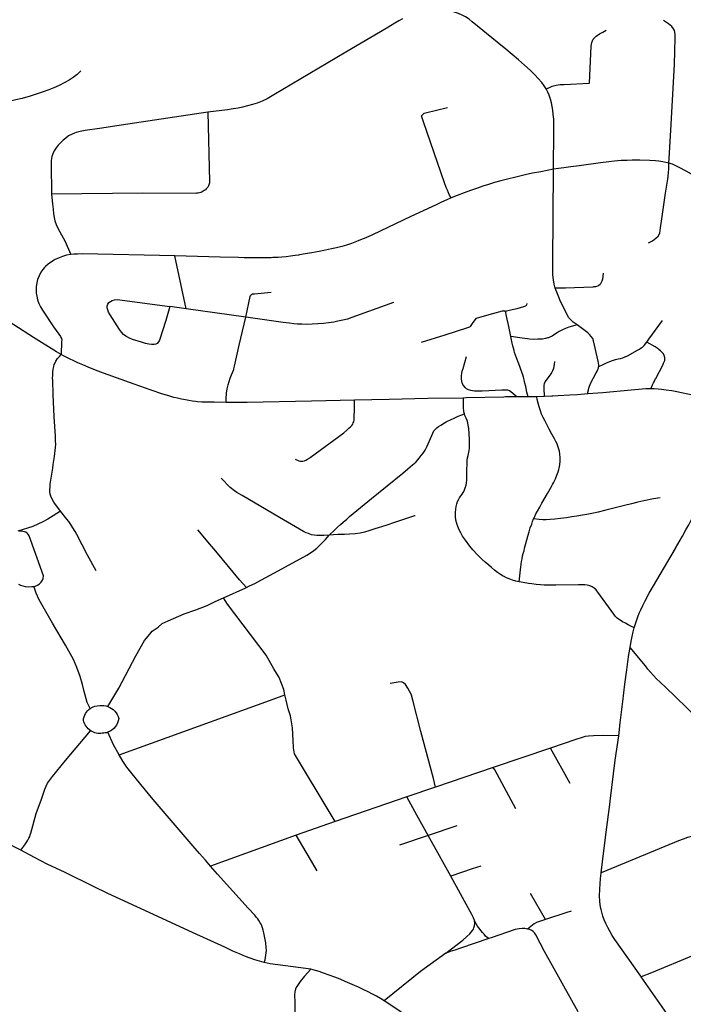
# Model space of a CAD drawing. Extents: x -9.485 to -9.308, y 38.677 to 38.767.
# Drawn here: x -9.452 to -9.446, y 38.709 to 38.718 of the extents above; entities that cross this region are included whole.
import ezdxf

# ---------------------------------------------------------------- set-up
doc = ezdxf.new("R2010")
doc.units = 0

msp = doc.modelspace()

# ---------------------------------------------------------------- linework, layer by layer
at = {"layer": 'eixo_via'}
for points in [[(-9.447075, 38.717622), (-9.447093, 38.717651), (-9.447115, 38.717681), (-9.447146, 38.717715), (-9.447177, 38.717748), (-9.447217, 38.717789), (-9.44727, 38.717836), (-9.447323, 38.717882), (-9.447435, 38.717977), (-9.447515, 38.718042), (-9.447515, 38.718042), (-9.447736, 38.718223), (-9.447765, 38.718245), (-9.447797, 38.718267), (-9.447827, 38.718283), (-9.447858, 38.718297), (-9.447886, 38.718307), (-9.447922, 38.718316), (-9.447957, 38.718322)], [(-9.448361, 38.718249), (-9.448392, 38.71823), (-9.448428, 38.71821), (-9.448506, 38.718164), (-9.448867, 38.71795), (-9.449512, 38.717569), (-9.449571, 38.717535), (-9.449616, 38.717514), (-9.449661, 38.717495), (-9.449702, 38.717482), (-9.449745, 38.71747), (-9.449791, 38.717458), (-9.449831, 38.717451), (-9.449873, 38.717444), (-9.449925, 38.717436), (-9.4501, 38.717413)], [(-9.445978, 38.71696), (-9.445975, 38.717001), (-9.445959, 38.717304), (-9.445944, 38.717576), (-9.445929, 38.717842), (-9.445921, 38.71808), (-9.445921, 38.71808), (-9.445922, 38.718113), (-9.445929, 38.718144), (-9.445936, 38.718161), (-9.445953, 38.718181), (-9.445966, 38.718193), (-9.445982, 38.718206), (-9.446025, 38.718233)], [(-9.447075, 38.717622), (-9.447053, 38.717633), (-9.447022, 38.717646), (-9.446986, 38.717656), (-9.446951, 38.717661), (-9.446914, 38.717663), (-9.44669, 38.717673), (-9.44669, 38.717673), (-9.446687, 38.717673), (-9.446673, 38.718005), (-9.446673, 38.718005), (-9.446673, 38.718005), (-9.446668, 38.718038), (-9.446655, 38.718067), (-9.446628, 38.718093), (-9.446597, 38.718114), (-9.446569, 38.718131), (-9.446539, 38.718147)], [(-9.451236, 38.717785), (-9.451271, 38.717751), (-9.451305, 38.717725), (-9.451341, 38.717701), (-9.451387, 38.717676), (-9.45143, 38.717654), (-9.451479, 38.717631), (-9.451524, 38.717613), (-9.451574, 38.717595), (-9.451635, 38.717574), (-9.451689, 38.717558), (-9.451761, 38.717538), (-9.451817, 38.717525), (-9.451892, 38.717506), (-9.451945, 38.717495), (-9.451945, 38.717495), (-9.451979, 38.717488), (-9.4521, 38.717465), (-9.452219, 38.717442), (-9.452365, 38.717417), (-9.452484, 38.717395)], [(-9.44701, 38.716904), (-9.447008, 38.717249), (-9.447008, 38.717299), (-9.447008, 38.717351), (-9.447012, 38.717395), (-9.447016, 38.717433), (-9.447021, 38.717465), (-9.447028, 38.717498), (-9.447036, 38.717531), (-9.447048, 38.717567), (-9.44706, 38.717594), (-9.447075, 38.717622)], [(-9.4501, 38.717413), (-9.450817, 38.717306), (-9.45107, 38.717269), (-9.451197, 38.71725), (-9.451244, 38.717242), (-9.451279, 38.717233), (-9.451293, 38.717227), (-9.451293, 38.717227), (-9.451315, 38.717219), (-9.451346, 38.717202), (-9.451371, 38.717183), (-9.451396, 38.717163), (-9.451399, 38.71716), (-9.451399, 38.71716), (-9.451419, 38.717141), (-9.451438, 38.717119), (-9.451457, 38.717095), (-9.451475, 38.717069), (-9.451487, 38.717043), (-9.451495, 38.717017), (-9.451501, 38.716982), (-9.451502, 38.716948), (-9.451498, 38.71668)], [(-9.4501, 38.717413), (-9.450087, 38.716793), (-9.450087, 38.716783), (-9.450089, 38.716773), (-9.450092, 38.716764), (-9.450096, 38.716754), (-9.450102, 38.716745), (-9.450108, 38.716737), (-9.450115, 38.716728), (-9.450123, 38.716721), (-9.450133, 38.716714), (-9.450143, 38.716708), (-9.450153, 38.716702), (-9.450164, 38.716697), (-9.450176, 38.716694), (-9.450188, 38.716691), (-9.450201, 38.716689), (-9.450214, 38.716687), (-9.450681, 38.716691), (-9.451498, 38.71668)], [(-9.447959, 38.717454), (-9.448155, 38.717406), (-9.44817, 38.717401), (-9.448181, 38.717392), (-9.44819, 38.717381)], [(-9.447926, 38.716648), (-9.447939, 38.716673), (-9.44795, 38.716694), (-9.447959, 38.716717), (-9.447969, 38.71674), (-9.447984, 38.716782), (-9.448173, 38.717329), (-9.44819, 38.717381)], [(-9.445977, 38.716959), (-9.446004, 38.716965), (-9.446033, 38.716971), (-9.446067, 38.716976), (-9.446099, 38.716979), (-9.446148, 38.716982), (-9.446238, 38.716985), (-9.446305, 38.716985), (-9.446352, 38.716983), (-9.446406, 38.716981), (-9.446463, 38.716977), (-9.446514, 38.716971), (-9.446589, 38.716961), (-9.446781, 38.716935), (-9.446855, 38.716925), (-9.446917, 38.716917), (-9.446965, 38.71691), (-9.44701, 38.716904)], [(-9.446159, 38.716247), (-9.446125, 38.716262), (-9.446094, 38.716286), (-9.446074, 38.716304), (-9.446059, 38.716331), (-9.446052, 38.716379), (-9.446052, 38.716379), (-9.446041, 38.716461), (-9.446007, 38.716689), (-9.445987, 38.716815), (-9.445981, 38.716871), (-9.445979, 38.716907), (-9.445977, 38.716959), (-9.445977, 38.716959), (-9.445978, 38.716959), (-9.445978, 38.71696)], [(-9.445431, 38.716678), (-9.445511, 38.716716), (-9.445638, 38.716782), (-9.445729, 38.716833), (-9.445824, 38.716886), (-9.445886, 38.716919), (-9.445917, 38.716935), (-9.445947, 38.716949), (-9.445977, 38.716959)], [(-9.44701, 38.716904), (-9.447067, 38.716894), (-9.447124, 38.716882), (-9.447197, 38.716868), (-9.447264, 38.716853), (-9.447347, 38.716834), (-9.447421, 38.716816), (-9.44748, 38.716801), (-9.447536, 38.716785), (-9.447592, 38.716768), (-9.447641, 38.716753), (-9.44769, 38.716736), (-9.447752, 38.716715), (-9.44781, 38.716694), (-9.447872, 38.716669), (-9.447926, 38.716648)], [(-9.446995, 38.715839), (-9.447005, 38.715877), (-9.44701, 38.715916), (-9.447015, 38.715958), (-9.447016, 38.716014), (-9.447016, 38.716066), (-9.447016, 38.716066), (-9.44701, 38.716904)], [(-9.451498, 38.71668), (-9.45149, 38.716593), (-9.451485, 38.716547), (-9.45148, 38.716506), (-9.451476, 38.716472), (-9.451469, 38.716443), (-9.451457, 38.716411), (-9.451439, 38.716371), (-9.451381, 38.716262), (-9.451326, 38.716141)], [(-9.447926, 38.716648), (-9.447965, 38.716631), (-9.448012, 38.716609), (-9.44806, 38.716586), (-9.448285, 38.716482), (-9.448629, 38.716317), (-9.448689, 38.71629), (-9.448735, 38.716271), (-9.448772, 38.716257), (-9.448815, 38.716241), (-9.448861, 38.716226), (-9.448903, 38.716214), (-9.44895, 38.716201), (-9.448995, 38.716191), (-9.449048, 38.716179), (-9.449104, 38.716169), (-9.44917, 38.716156), (-9.44923, 38.716146), (-9.449281, 38.716137), (-9.449291, 38.716136), (-9.449291, 38.716136), (-9.449321, 38.716131), (-9.449363, 38.716125), (-9.449401, 38.716121), (-9.449438, 38.716118), (-9.449471, 38.716115), (-9.449521, 38.716113), (-9.449535, 38.716112), (-9.449535, 38.716112), (-9.449585, 38.71611), (-9.449663, 38.71611), (-9.449723, 38.716111), (-9.449776, 38.716112), (-9.449826, 38.716113), (-9.449826, 38.716113), (-9.44999, 38.716118), (-9.450395, 38.716129), (-9.450396, 38.716129)], [(-9.450396, 38.716129), (-9.451221, 38.716146), (-9.451268, 38.716145), (-9.451299, 38.716144), (-9.451326, 38.716141)], [(-9.451326, 38.716141), (-9.451366, 38.716134), (-9.451401, 38.716123), (-9.451431, 38.716112), (-9.451465, 38.716097), (-9.451476, 38.71609), (-9.451476, 38.71609), (-9.4515, 38.716077), (-9.451529, 38.716056), (-9.451553, 38.716034), (-9.451565, 38.716021), (-9.451565, 38.716021), (-9.451577, 38.716008), (-9.451594, 38.715982), (-9.45161, 38.715951), (-9.451623, 38.715918), (-9.451631, 38.715888), (-9.451635, 38.715856), (-9.451636, 38.715838), (-9.451636, 38.715838), (-9.451637, 38.715826), (-9.451635, 38.715796), (-9.451631, 38.715767), (-9.451624, 38.715737), (-9.451613, 38.715704), (-9.451598, 38.715673), (-9.45158, 38.715643), (-9.451482, 38.715495), (-9.451434, 38.715429), (-9.451419, 38.715407), (-9.451419, 38.715407), (-9.451415, 38.715399), (-9.451411, 38.715389), (-9.451408, 38.715375), (-9.451409, 38.715364), (-9.451413, 38.715247)], [(-9.450294, 38.715656), (-9.450396, 38.716129)], [(-9.446565, 38.715975), (-9.446573, 38.715921), (-9.446578, 38.715903), (-9.446586, 38.715884), (-9.446593, 38.715872), (-9.446603, 38.715864), (-9.446614, 38.715858), (-9.446635, 38.715853), (-9.446653, 38.715851), (-9.446653, 38.715851), (-9.446658, 38.71585), (-9.446902, 38.715841), (-9.446995, 38.715839)], [(-9.451413, 38.715247), (-9.451454, 38.715271), (-9.451661, 38.715399), (-9.451835, 38.715511), (-9.451979, 38.715602), (-9.452043, 38.715642), (-9.452232, 38.715762), (-9.452304, 38.715808), (-9.4524, 38.715868), (-9.452518, 38.715946), (-9.452519, 38.715946), (-9.452542, 38.715961)], [(-9.449762, 38.715581), (-9.449762, 38.715582), (-9.449721, 38.715765), (-9.449719, 38.715774), (-9.449712, 38.715782), (-9.449711, 38.715782), (-9.449711, 38.715782), (-9.449701, 38.715788), (-9.449685, 38.71579), (-9.449534, 38.715803)], [(-9.446799, 38.715512), (-9.446833, 38.715536), (-9.446856, 38.715556), (-9.446873, 38.715576), (-9.446888, 38.715601), (-9.446888, 38.715601), (-9.446953, 38.715736), (-9.446956, 38.715745), (-9.446956, 38.715745), (-9.446975, 38.715788), (-9.446995, 38.715839)], [(-9.44844, 38.715713), (-9.44874, 38.715604), (-9.448812, 38.715578), (-9.448853, 38.715564), (-9.448895, 38.715554), (-9.448939, 38.715544), (-9.448975, 38.715537), (-9.449022, 38.71553), (-9.449068, 38.715524), (-9.449118, 38.71552), (-9.449167, 38.715517), (-9.449221, 38.715516), (-9.449259, 38.715517), (-9.449299, 38.715518), (-9.449333, 38.715521), (-9.449371, 38.715526), (-9.449428, 38.715534), (-9.449428, 38.715534), (-9.449762, 38.715581)], [(-9.450294, 38.715656), (-9.45044, 38.715676)], [(-9.449762, 38.715581), (-9.450294, 38.715656)], [(-9.447443, 38.715634), (-9.447447, 38.715635), (-9.447451, 38.715635), (-9.447456, 38.715636), (-9.447462, 38.715635), (-9.44747, 38.715633), (-9.447556, 38.71561), (-9.447691, 38.715573), (-9.447703, 38.715568), (-9.447711, 38.71556), (-9.44773, 38.715534), (-9.44773, 38.715534), (-9.447756, 38.715497), (-9.447762, 38.715492), (-9.447771, 38.715488), (-9.44778, 38.715484), (-9.447983, 38.71542), (-9.448193, 38.715354)], [(-9.447443, 38.715634), (-9.44738, 38.71565), (-9.447334, 38.715659), (-9.447276, 38.715675), (-9.447257, 38.715682), (-9.447251, 38.715687), (-9.447247, 38.715692), (-9.447244, 38.715704)], [(-9.44739, 38.715408), (-9.447408, 38.715496), (-9.447429, 38.715591), (-9.447435, 38.715619), (-9.447436, 38.715624), (-9.447439, 38.715628), (-9.447441, 38.715632), (-9.447443, 38.715634)], [(-9.449938, 38.714817), (-9.449937, 38.714851), (-9.449935, 38.7149), (-9.449928, 38.714939), (-9.44992, 38.714974), (-9.449911, 38.715006), (-9.449901, 38.715035), (-9.449889, 38.715065), (-9.449877, 38.715092), (-9.44987, 38.715113), (-9.44987, 38.715113), (-9.449869, 38.715117), (-9.449863, 38.715141), (-9.44982, 38.715329), (-9.44982, 38.715329), (-9.449762, 38.715581)], [(-9.446176, 38.715356), (-9.446156, 38.715383), (-9.446034, 38.715552)], [(-9.446799, 38.715512), (-9.446872, 38.71549), (-9.446903, 38.715479), (-9.44693, 38.715467), (-9.446958, 38.715453), (-9.446978, 38.71544), (-9.446978, 38.71544), (-9.447, 38.715426), (-9.447023, 38.715412), (-9.447042, 38.715403), (-9.447055, 38.715397), (-9.447055, 38.715397), (-9.447062, 38.715395), (-9.447081, 38.715389), (-9.447109, 38.715385), (-9.447149, 38.715383), (-9.44719, 38.715382), (-9.447223, 38.715385), (-9.447223, 38.715385), (-9.447241, 38.715387), (-9.44729, 38.715393), (-9.44739, 38.715408)], [(-9.446605, 38.715139), (-9.446605, 38.715152), (-9.446607, 38.715168), (-9.446611, 38.715188), (-9.446652, 38.71537), (-9.446658, 38.715389), (-9.446672, 38.715409), (-9.446689, 38.715427), (-9.446704, 38.715441), (-9.446715, 38.71545), (-9.446715, 38.71545), (-9.446799, 38.715512)], [(-9.447237, 38.714868), (-9.447247, 38.714911), (-9.447258, 38.71496), (-9.447265, 38.71499), (-9.447273, 38.715021), (-9.447278, 38.715044), (-9.447284, 38.715065), (-9.447289, 38.71508), (-9.447289, 38.71508), (-9.447293, 38.71509), (-9.447321, 38.715164), (-9.447342, 38.715217), (-9.44735, 38.715241), (-9.447358, 38.715265), (-9.447363, 38.715283), (-9.447368, 38.715302), (-9.447372, 38.715323), (-9.447378, 38.715349), (-9.44739, 38.715408)], [(-9.446605, 38.715139), (-9.446565, 38.715158), (-9.446535, 38.715172), (-9.446506, 38.715184), (-9.446483, 38.715193), (-9.446456, 38.715201), (-9.446431, 38.715207), (-9.446411, 38.715212), (-9.446391, 38.715218), (-9.446371, 38.715225), (-9.44637, 38.715225), (-9.44637, 38.715225), (-9.446347, 38.715236), (-9.446259, 38.715284), (-9.44624, 38.715295), (-9.446225, 38.715305), (-9.446213, 38.715313), (-9.4462, 38.715326), (-9.446188, 38.715341), (-9.446176, 38.715356), (-9.446176, 38.715356)], [(-9.446138, 38.714941), (-9.446124, 38.714975), (-9.446116, 38.714993), (-9.446108, 38.715009), (-9.446097, 38.715031), (-9.446096, 38.715032), (-9.446033, 38.715151), (-9.446025, 38.715168), (-9.446019, 38.715182), (-9.446015, 38.715194), (-9.446013, 38.715205), (-9.446014, 38.71522), (-9.44602, 38.715238), (-9.446027, 38.715252), (-9.446038, 38.715265), (-9.446054, 38.71528), (-9.446065, 38.715289), (-9.446065, 38.715289), (-9.446068, 38.715292), (-9.446084, 38.715304), (-9.446101, 38.715314), (-9.446176, 38.715356)], [(-9.451418, 38.713846), (-9.451477, 38.713925), (-9.451495, 38.713958), (-9.451505, 38.713979), (-9.45151, 38.713997), (-9.451514, 38.714019), (-9.451514, 38.714037), (-9.451512, 38.714062), (-9.451511, 38.714086), (-9.451488, 38.714229), (-9.451483, 38.714262), (-9.451483, 38.714262), (-9.451472, 38.714335), (-9.451465, 38.714387), (-9.451462, 38.714415), (-9.45146, 38.714444), (-9.451462, 38.71447), (-9.451464, 38.714515), (-9.451476, 38.71469), (-9.451484, 38.714888), (-9.451488, 38.715014), (-9.451488, 38.715014), (-9.451489, 38.715034), (-9.451488, 38.715058), (-9.451486, 38.715088), (-9.451483, 38.715116), (-9.451479, 38.715139), (-9.451474, 38.715156), (-9.451467, 38.715172), (-9.45146, 38.715187), (-9.451444, 38.71521), (-9.451428, 38.715228), (-9.451413, 38.715247)], [(-9.449938, 38.714817), (-9.450044, 38.714819), (-9.450096, 38.71482), (-9.450132, 38.714821), (-9.450156, 38.714821), (-9.450193, 38.714824), (-9.45021, 38.714826), (-9.450239, 38.714829), (-9.450271, 38.714835), (-9.450301, 38.71484), (-9.450336, 38.714847), (-9.450373, 38.714855), (-9.450404, 38.714863), (-9.45044, 38.714874), (-9.450471, 38.714882), (-9.450504, 38.714892), (-9.450609, 38.714928), (-9.450761, 38.714981), (-9.451034, 38.715081), (-9.451106, 38.715108), (-9.45117, 38.715134), (-9.451219, 38.715154), (-9.451263, 38.715173), (-9.451298, 38.715189), (-9.451337, 38.715208), (-9.45138, 38.71523), (-9.451413, 38.715247)], [(-9.447337, 38.714867), (-9.447391, 38.714913), (-9.447402, 38.714921), (-9.447417, 38.714927), (-9.447434, 38.714928), (-9.447472, 38.714928), (-9.447649, 38.714918), (-9.447693, 38.714918), (-9.447716, 38.714919), (-9.447734, 38.714921), (-9.44775, 38.714925), (-9.447771, 38.714932), (-9.447787, 38.714941), (-9.4478, 38.714952), (-9.447813, 38.714966), (-9.447821, 38.714979), (-9.447827, 38.714993), (-9.447831, 38.715008), (-9.447833, 38.715026), (-9.447833, 38.715042), (-9.447832, 38.715059), (-9.44783, 38.715077), (-9.447826, 38.715099), (-9.447819, 38.715121), (-9.447819, 38.715122), (-9.447819, 38.715122), (-9.447788, 38.71523)], [(-9.44709, 38.714871), (-9.447094, 38.714947), (-9.447094, 38.714968), (-9.447091, 38.714986), (-9.447084, 38.715003), (-9.447047, 38.715053), (-9.447025, 38.715084), (-9.447025, 38.715085), (-9.447025, 38.715085), (-9.447015, 38.715105), (-9.447008, 38.715123), (-9.447001, 38.715156), (-9.446999, 38.715184)], [(-9.446703, 38.714894), (-9.446702, 38.71491), (-9.446697, 38.71493), (-9.446693, 38.714947), (-9.446688, 38.714963), (-9.446682, 38.714978), (-9.446676, 38.714993), (-9.446628, 38.715083), (-9.44662, 38.715098), (-9.446613, 38.715112), (-9.446608, 38.715123), (-9.446606, 38.715135), (-9.446605, 38.715139)], [(-9.446138, 38.714941), (-9.446159, 38.71494), (-9.446183, 38.714939), (-9.446314, 38.714928), (-9.446314, 38.714928), (-9.44657, 38.714905), (-9.446703, 38.714894)], [(-9.445651, 38.714859), (-9.445681, 38.714866), (-9.445705, 38.714872), (-9.445735, 38.714878), (-9.445766, 38.714884), (-9.445906, 38.714912), (-9.445953, 38.714921), (-9.446001, 38.714928), (-9.446043, 38.714935), (-9.446074, 38.714938), (-9.446109, 38.71494), (-9.446138, 38.714941)], [(-9.448788, 38.714839), (-9.449174, 38.714829), (-9.44975, 38.714818), (-9.449938, 38.714817)], [(-9.44932, 38.714309), (-9.449287, 38.714296), (-9.449271, 38.714292), (-9.449251, 38.714293), (-9.449238, 38.714296), (-9.449226, 38.714301), (-9.449209, 38.714309), (-9.449189, 38.714323), (-9.449189, 38.714323), (-9.449187, 38.714325), (-9.448886, 38.714547), (-9.448859, 38.714569), (-9.448839, 38.714588), (-9.448825, 38.714601), (-9.448813, 38.714613), (-9.448805, 38.714624), (-9.4488, 38.714634), (-9.448796, 38.714645), (-9.448793, 38.714662), (-9.448791, 38.714685), (-9.44879, 38.714756), (-9.448788, 38.714839)], [(-9.447816, 38.714857), (-9.447817, 38.714857), (-9.447817, 38.714857), (-9.448134, 38.714852), (-9.448479, 38.714845), (-9.448788, 38.714839)], [(-9.447438, 38.714867), (-9.447455, 38.714866), (-9.447791, 38.714858), (-9.447816, 38.714857)], [(-9.447807, 38.714717), (-9.447811, 38.714734), (-9.447813, 38.714749), (-9.447814, 38.714761), (-9.447816, 38.714857)], [(-9.447337, 38.714867), (-9.447438, 38.714867)], [(-9.447237, 38.714868), (-9.447337, 38.714867)], [(-9.44716, 38.714869), (-9.447216, 38.714868), (-9.447236, 38.714868), (-9.447236, 38.714868), (-9.447237, 38.714868)], [(-9.447188, 38.713776), (-9.447188, 38.713776), (-9.447178, 38.713797), (-9.447167, 38.71382), (-9.447154, 38.713844), (-9.447133, 38.71388), (-9.447113, 38.713916), (-9.447064, 38.714003), (-9.447041, 38.714044), (-9.447029, 38.714066), (-9.447019, 38.714084), (-9.447019, 38.714084), (-9.447011, 38.714099), (-9.446993, 38.714135), (-9.446979, 38.714167), (-9.446968, 38.714198), (-9.446962, 38.714218), (-9.446962, 38.714218), (-9.446959, 38.71423), (-9.446953, 38.714261), (-9.44695, 38.714292), (-9.44695, 38.714324), (-9.446952, 38.714356), (-9.446957, 38.714382), (-9.446964, 38.714408), (-9.44697, 38.714427), (-9.446978, 38.714448), (-9.446988, 38.714469), (-9.447001, 38.714493), (-9.447024, 38.714535), (-9.447048, 38.71458), (-9.447076, 38.714631), (-9.447088, 38.714655), (-9.447088, 38.714655), (-9.447102, 38.714682), (-9.447116, 38.714714), (-9.447127, 38.714743), (-9.447138, 38.714778), (-9.447148, 38.714812), (-9.447156, 38.714844), (-9.44716, 38.714869)], [(-9.44709, 38.714871), (-9.447093, 38.714871), (-9.447093, 38.714871), (-9.44716, 38.714869)], [(-9.446703, 38.714894), (-9.446794, 38.714887), (-9.446863, 38.714882), (-9.446968, 38.714876), (-9.447015, 38.714874), (-9.447026, 38.714873), (-9.44709, 38.714871)], [(-9.449017, 38.713632), (-9.448966, 38.713678), (-9.448941, 38.713703), (-9.448915, 38.713726), (-9.448891, 38.713748), (-9.448859, 38.713775), (-9.448833, 38.713797), (-9.448636, 38.71396), (-9.448357, 38.714185), (-9.448311, 38.714223), (-9.44827, 38.714259), (-9.448242, 38.714284), (-9.44822, 38.714308), (-9.448204, 38.714328), (-9.44819, 38.714347), (-9.448176, 38.714365), (-9.448158, 38.714392), (-9.448142, 38.71442), (-9.448097, 38.714523), (-9.448079, 38.714563), (-9.448069, 38.714577), (-9.448054, 38.714591), (-9.448038, 38.714602), (-9.448018, 38.714616), (-9.447986, 38.714634), (-9.447969, 38.714643), (-9.447918, 38.714669), (-9.447918, 38.714669), (-9.447905, 38.714675), (-9.447862, 38.714694), (-9.44783, 38.714708), (-9.447807, 38.714717)], [(-9.447318, 38.713212), (-9.447348, 38.71322), (-9.447377, 38.713229), (-9.447405, 38.71324), (-9.447429, 38.71325), (-9.447456, 38.713264), (-9.447456, 38.713264), (-9.447459, 38.713265), (-9.447484, 38.71328), (-9.447511, 38.713297), (-9.447536, 38.713318), (-9.447565, 38.713341), (-9.447589, 38.713362), (-9.44762, 38.71339), (-9.447652, 38.713417), (-9.447689, 38.713454), (-9.447731, 38.713498), (-9.447759, 38.713533), (-9.447798, 38.713585), (-9.447824, 38.713622), (-9.447839, 38.713651), (-9.447853, 38.713678), (-9.447853, 38.713678), (-9.447853, 38.713679), (-9.447866, 38.713709), (-9.447875, 38.713736), (-9.447882, 38.713764), (-9.447886, 38.713798), (-9.447887, 38.713826), (-9.447887, 38.713826), (-9.447887, 38.713833), (-9.447884, 38.713862), (-9.447881, 38.713887), (-9.447875, 38.713911), (-9.447867, 38.713931), (-9.447856, 38.713954), (-9.447849, 38.713965), (-9.447849, 38.713965), (-9.447843, 38.713974), (-9.447828, 38.713997), (-9.447819, 38.714011), (-9.447815, 38.714016), (-9.447805, 38.714035), (-9.447799, 38.714054), (-9.447792, 38.714079), (-9.447788, 38.714099), (-9.447785, 38.714124), (-9.447784, 38.7142), (-9.447782, 38.714283), (-9.447781, 38.7143), (-9.447778, 38.714322), (-9.447774, 38.714343), (-9.447763, 38.714387), (-9.447761, 38.714406), (-9.44776, 38.714422), (-9.44776, 38.714446), (-9.44776, 38.714488), (-9.447763, 38.714534), (-9.447768, 38.714586), (-9.447773, 38.714614), (-9.447777, 38.714636), (-9.447782, 38.714655), (-9.447782, 38.714655), (-9.447783, 38.714657), (-9.447791, 38.714676), (-9.447802, 38.714702), (-9.447807, 38.714717)], [(-9.449017, 38.713632), (-9.449063, 38.713628), (-9.449096, 38.713628), (-9.449127, 38.713628), (-9.449149, 38.71363), (-9.449175, 38.713635), (-9.4492, 38.713644), (-9.449221, 38.713652), (-9.449246, 38.713664), (-9.44946, 38.713788), (-9.44946, 38.713788), (-9.449794, 38.713985), (-9.449841, 38.714013), (-9.449862, 38.714028), (-9.449862, 38.714028), (-9.449902, 38.714057), (-9.449982, 38.71414)], [(-9.446057, 38.713965), (-9.446115, 38.713955), (-9.446203, 38.713937), (-9.446203, 38.713937), (-9.446256, 38.713925), (-9.446313, 38.71391), (-9.446374, 38.713895), (-9.446541, 38.713853), (-9.446609, 38.713837), (-9.446667, 38.713825), (-9.446713, 38.713816), (-9.446749, 38.713808), (-9.446801, 38.7138), (-9.446846, 38.713794), (-9.446895, 38.713787), (-9.446946, 38.713781), (-9.446999, 38.713774), (-9.447041, 38.71377), (-9.447075, 38.713768), (-9.447104, 38.713768), (-9.447138, 38.713771), (-9.447188, 38.713776)], [(-9.451418, 38.713846), (-9.451483, 38.713804), (-9.451533, 38.713774), (-9.451576, 38.71375), (-9.451667, 38.713709), (-9.451801, 38.713666)], [(-9.451101, 38.713313), (-9.451176, 38.713453), (-9.451272, 38.713636), (-9.451288, 38.713664), (-9.451307, 38.713697), (-9.451326, 38.713726), (-9.451343, 38.713752), (-9.451361, 38.713774), (-9.451418, 38.713846)], [(-9.448248, 38.713804), (-9.448252, 38.713803), (-9.448423, 38.713747), (-9.448509, 38.713718), (-9.448609, 38.713687), (-9.448661, 38.71367), (-9.448701, 38.713657), (-9.44874, 38.713648), (-9.448782, 38.713643), (-9.448834, 38.713639), (-9.44888, 38.713637), (-9.448939, 38.713636), (-9.449017, 38.713632)], [(-9.447318, 38.713212), (-9.447306, 38.71332), (-9.447299, 38.713371), (-9.447295, 38.713395), (-9.44729, 38.713419), (-9.447286, 38.713445), (-9.44728, 38.713466), (-9.447273, 38.713491), (-9.447273, 38.713491), (-9.447268, 38.713513), (-9.447256, 38.713556), (-9.447238, 38.713623), (-9.447227, 38.713661), (-9.447217, 38.713697), (-9.447205, 38.713729), (-9.447197, 38.713754), (-9.447188, 38.713776)], [(-9.446288, 38.712801), (-9.44628, 38.712828), (-9.446268, 38.712865), (-9.446256, 38.7129), (-9.446243, 38.712932), (-9.44623, 38.712964), (-9.446212, 38.713002), (-9.446191, 38.713042), (-9.446153, 38.713111), (-9.44592, 38.713512), (-9.44592, 38.713512), (-9.445919, 38.713513), (-9.445856, 38.713622), (-9.445825, 38.713678), (-9.445801, 38.713722), (-9.445777, 38.713772), (-9.445777, 38.713772), (-9.445777, 38.713772)], [(-9.449756, 38.713161), (-9.449817, 38.71323), (-9.450029, 38.713487), (-9.450083, 38.71355), (-9.450083, 38.71355), (-9.450191, 38.713679)], [(-9.451793, 38.713191), (-9.451775, 38.713182), (-9.451755, 38.713176), (-9.451734, 38.71317), (-9.451706, 38.713169), (-9.451676, 38.71317), (-9.451654, 38.713172), (-9.451654, 38.713172), (-9.451646, 38.713173), (-9.451623, 38.713182), (-9.451607, 38.713194), (-9.451591, 38.713209), (-9.451581, 38.713227), (-9.451574, 38.713243), (-9.451572, 38.713267), (-9.451698, 38.713625), (-9.451705, 38.713635), (-9.451713, 38.713644), (-9.451721, 38.71365), (-9.45173, 38.713656), (-9.451732, 38.713657), (-9.451732, 38.713657), (-9.451742, 38.71366), (-9.451756, 38.713663), (-9.451768, 38.713665), (-9.451768, 38.713665), (-9.451788, 38.713666)], [(-9.449762, 38.713158), (-9.449756, 38.713161), (-9.449756, 38.713161), (-9.449727, 38.713176), (-9.449682, 38.713199), (-9.449626, 38.713227), (-9.449615, 38.713234), (-9.449615, 38.713234), (-9.449587, 38.713249), (-9.449471, 38.713313), (-9.449471, 38.713313), (-9.449216, 38.713453), (-9.449184, 38.713474), (-9.449154, 38.713493), (-9.449127, 38.713515), (-9.449102, 38.713539), (-9.44908, 38.713561), (-9.449049, 38.713593), (-9.449017, 38.713632)], [(-9.451153, 38.712081), (-9.451179, 38.712134), (-9.451207, 38.712233), (-9.451223, 38.712294), (-9.451243, 38.712367), (-9.451272, 38.712446), (-9.451303, 38.712519), (-9.451373, 38.712647), (-9.451491, 38.712843), (-9.451609, 38.713051), (-9.451637, 38.713112), (-9.451646, 38.71314), (-9.451653, 38.713166), (-9.451654, 38.713172)], [(-9.450996, 38.712097), (-9.450896, 38.712262), (-9.450745, 38.712551), (-9.450668, 38.712687), (-9.450619, 38.712745), (-9.450599, 38.712772), (-9.450546, 38.712809), (-9.45051, 38.712841), (-9.450457, 38.712865), (-9.450312, 38.712926), (-9.450209, 38.712962), (-9.450107, 38.713002), (-9.450034, 38.713037), (-9.44996, 38.71307), (-9.44996, 38.71307), (-9.449762, 38.713158)], [(-9.446288, 38.712801), (-9.446342, 38.712828), (-9.446367, 38.712842), (-9.446392, 38.712855), (-9.446413, 38.712869), (-9.446429, 38.71288), (-9.446439, 38.712889), (-9.446439, 38.712889), (-9.446443, 38.712892), (-9.446457, 38.712907), (-9.446471, 38.712924), (-9.446589, 38.713089), (-9.446614, 38.713122), (-9.446623, 38.713133), (-9.446623, 38.713133), (-9.446629, 38.713141), (-9.446645, 38.713156), (-9.446665, 38.713168), (-9.446686, 38.713177), (-9.446708, 38.713183), (-9.446731, 38.713185), (-9.446753, 38.713187), (-9.446785, 38.713187), (-9.446988, 38.713183), (-9.447094, 38.713183), (-9.447126, 38.713185), (-9.447165, 38.713189), (-9.447203, 38.713194), (-9.447232, 38.713198), (-9.447248, 38.7132), (-9.447318, 38.713212)], [(-9.448961, 38.711069), (-9.449015, 38.711159), (-9.449308, 38.711644), (-9.449325, 38.711674), (-9.449335, 38.711727), (-9.449337, 38.711794), (-9.449343, 38.711906), (-9.449363, 38.712015), (-9.449382, 38.712078), (-9.449402, 38.712155), (-9.449412, 38.712203), (-9.449412, 38.712203), (-9.449421, 38.712249), (-9.449464, 38.712358), (-9.44951, 38.712435), (-9.449579, 38.712557), (-9.449924, 38.713013), (-9.44996, 38.71307)], [(-9.446324, 38.712626), (-9.446324, 38.712627), (-9.446324, 38.712627), (-9.446315, 38.712682), (-9.446306, 38.712724), (-9.446297, 38.712766), (-9.446289, 38.712801), (-9.446288, 38.712801)], [(-9.446427, 38.711837), (-9.446414, 38.711951), (-9.446402, 38.712046), (-9.446391, 38.712143), (-9.446391, 38.712143), (-9.446371, 38.712297), (-9.446355, 38.712426), (-9.446345, 38.712498), (-9.446335, 38.712564), (-9.446324, 38.712626)], [(-9.445218, 38.711384), (-9.445265, 38.711445), (-9.445379, 38.711589), (-9.445472, 38.711704), (-9.445529, 38.711771), (-9.445595, 38.711852), (-9.445646, 38.711908), (-9.445694, 38.71196), (-9.445736, 38.712005), (-9.445776, 38.712044), (-9.445811, 38.712079), (-9.445833, 38.712102), (-9.445833, 38.712102), (-9.445847, 38.712116), (-9.445885, 38.712152), (-9.445923, 38.712187), (-9.446006, 38.712267), (-9.446057, 38.712315), (-9.446088, 38.712346), (-9.446115, 38.712375), (-9.446141, 38.712405), (-9.446165, 38.712432), (-9.446188, 38.712462), (-9.446324, 38.712627)], [(-9.448066, 38.711375), (-9.448074, 38.711415), (-9.448083, 38.711455), (-9.448195, 38.711875), (-9.448265, 38.712143), (-9.448281, 38.712198), (-9.448292, 38.712225), (-9.448298, 38.712236), (-9.448298, 38.712236), (-9.448311, 38.712262), (-9.448332, 38.712295), (-9.448352, 38.712311), (-9.448364, 38.712315), (-9.448373, 38.712319), (-9.4484, 38.712317), (-9.448471, 38.712304)], [(-9.450895, 38.711666), (-9.450605, 38.711771), (-9.449517, 38.712164), (-9.449412, 38.712203)], [(-9.451774, 38.710813), (-9.451746, 38.71085), (-9.451731, 38.71087), (-9.45172, 38.710887), (-9.451711, 38.710902), (-9.451702, 38.710919), (-9.451694, 38.710934), (-9.451689, 38.710951), (-9.451684, 38.710965), (-9.451636, 38.71114), (-9.451588, 38.711269), (-9.45156, 38.711358), (-9.451534, 38.711413), (-9.451489, 38.711471), (-9.451375, 38.711616), (-9.451149, 38.71188), (-9.451148, 38.711881)], [(-9.450078, 38.710671), (-9.450123, 38.710723), (-9.450175, 38.710782), (-9.450213, 38.710828), (-9.450589, 38.711266), (-9.450701, 38.711399), (-9.450789, 38.71151), (-9.450825, 38.711556), (-9.450862, 38.711608), (-9.450895, 38.711666), (-9.450895, 38.711666), (-9.450946, 38.711754), (-9.450995, 38.711868), (-9.450995, 38.711868)], [(-9.446427, 38.711837), (-9.446567, 38.71184), (-9.446651, 38.711836), (-9.446698, 38.711834), (-9.446727, 38.71183), (-9.446728, 38.71183), (-9.446728, 38.71183), (-9.446753, 38.711821), (-9.44681, 38.711803), (-9.447037, 38.711726)], [(-9.446583, 38.71061), (-9.446571, 38.710708), (-9.446541, 38.71095), (-9.446503, 38.711246), (-9.446503, 38.711246), (-9.446502, 38.711252), (-9.446459, 38.711618), (-9.446427, 38.711837)], [(-9.447037, 38.711726), (-9.447548, 38.711553), (-9.447548, 38.711553), (-9.447548, 38.711553)], [(-9.44686, 38.711409), (-9.447037, 38.711726)], [(-9.447548, 38.711553), (-9.447548, 38.711552), (-9.447548, 38.711552), (-9.448066, 38.711375)], [(-9.447346, 38.711184), (-9.447535, 38.71153), (-9.447548, 38.711552), (-9.447548, 38.711552), (-9.447548, 38.711553)], [(-9.448066, 38.711375), (-9.44832, 38.711289)], [(-9.44832, 38.711289), (-9.448961, 38.711069)], [(-9.44813, 38.710944), (-9.448231, 38.711125), (-9.44832, 38.711289)], [(-9.448961, 38.711069), (-9.44931, 38.710946)], [(-9.447875, 38.711031), (-9.44813, 38.710944), (-9.44813, 38.710944), (-9.448131, 38.710944)], [(-9.445712, 38.71095), (-9.445766, 38.710939), (-9.44581, 38.710926), (-9.445851, 38.710911), (-9.445891, 38.710895), (-9.445929, 38.71088), (-9.446583, 38.71061)], [(-9.451774, 38.710813), (-9.451913, 38.710885)], [(-9.44931, 38.710946), (-9.450077, 38.71067)], [(-9.449124, 38.710628), (-9.44931, 38.710946)], [(-9.448131, 38.710944), (-9.448388, 38.710857)], [(-9.447928, 38.710579), (-9.44813, 38.710944)], [(-9.449544, 38.709796), (-9.449596, 38.709808), (-9.449596, 38.709808), (-9.44964, 38.709819), (-9.44968, 38.709832), (-9.449722, 38.709846), (-9.449765, 38.709862), (-9.449819, 38.709885), (-9.449877, 38.70991), (-9.44995, 38.709944), (-9.450232, 38.710072), (-9.450626, 38.710254), (-9.450994, 38.710426), (-9.451124, 38.710489), (-9.451378, 38.710612), (-9.451539, 38.710688), (-9.451652, 38.710746), (-9.451774, 38.710813)], [(-9.449596, 38.709808), (-9.449589, 38.709832), (-9.449582, 38.709873), (-9.449577, 38.709915), (-9.449579, 38.70994), (-9.449583, 38.709985), (-9.449601, 38.710074), (-9.449606, 38.710097), (-9.449612, 38.710117), (-9.449618, 38.710135), (-9.449624, 38.71015), (-9.449632, 38.710164), (-9.449644, 38.710183), (-9.449655, 38.710199), (-9.449668, 38.710214), (-9.449682, 38.71023), (-9.449741, 38.710295), (-9.450015, 38.710597), (-9.450077, 38.71067), (-9.450077, 38.71067), (-9.450078, 38.710671)], [(-9.447661, 38.710671), (-9.447736, 38.710645), (-9.447736, 38.710645), (-9.447928, 38.710579)], [(-9.446225, 38.709679), (-9.44623, 38.709685), (-9.44646, 38.710013), (-9.446484, 38.71005), (-9.446507, 38.710087), (-9.446524, 38.71012), (-9.446542, 38.710156), (-9.446556, 38.710189), (-9.446568, 38.710223), (-9.446578, 38.710258), (-9.446584, 38.710282), (-9.446584, 38.710282), (-9.446586, 38.710292), (-9.446591, 38.710323), (-9.446594, 38.710358), (-9.446597, 38.710405), (-9.446596, 38.710463), (-9.446593, 38.710511), (-9.446589, 38.71056), (-9.446584, 38.710608), (-9.446583, 38.71061)], [(-9.447717, 38.710181), (-9.447717, 38.710183), (-9.447726, 38.710207), (-9.44774, 38.710238), (-9.447754, 38.710264), (-9.447928, 38.710579)], [(-9.44708, 38.710194), (-9.447214, 38.710425)], [(-9.446852, 38.710267), (-9.446892, 38.710255), (-9.44708, 38.710194)], [(-9.447972, 38.70989), (-9.447821, 38.710008), (-9.447786, 38.71004), (-9.447759, 38.710065), (-9.447746, 38.71008), (-9.447735, 38.710093), (-9.447726, 38.710107), (-9.447721, 38.710118), (-9.447716, 38.710135), (-9.447714, 38.710157), (-9.447717, 38.710181)], [(-9.447588, 38.710022), (-9.447603, 38.710032), (-9.447617, 38.710045), (-9.447631, 38.71006), (-9.447644, 38.710075), (-9.447688, 38.710132), (-9.447717, 38.710181)], [(-9.44708, 38.710194), (-9.447161, 38.710165), (-9.447182, 38.710153), (-9.447213, 38.710131), (-9.447242, 38.710107)], [(-9.447242, 38.710107), (-9.447267, 38.710112), (-9.44729, 38.710111), (-9.447317, 38.710109), (-9.447353, 38.710102), (-9.447568, 38.710029), (-9.447588, 38.710022)], [(-9.446788, 38.709368), (-9.44709, 38.709906), (-9.447167, 38.710055), (-9.447179, 38.710073), (-9.447192, 38.710086), (-9.447205, 38.710095), (-9.447225, 38.710103), (-9.447242, 38.710107)], [(-9.447588, 38.710022), (-9.447842, 38.709936), (-9.447893, 38.709919), (-9.447935, 38.709905), (-9.447971, 38.709891), (-9.447972, 38.70989)], [(-9.445632, 38.710006), (-9.44567, 38.709941), (-9.445683, 38.709923), (-9.445699, 38.709907), (-9.445719, 38.709894), (-9.445719, 38.709894), (-9.445719, 38.709893), (-9.44574, 38.709882), (-9.445761, 38.709872), (-9.446133, 38.709717), (-9.446225, 38.709679)], [(-9.447972, 38.70989), (-9.448199, 38.709726), (-9.448525, 38.709466)], [(-9.448525, 38.709466), (-9.448558, 38.709486), (-9.448594, 38.709507), (-9.448629, 38.709526), (-9.448666, 38.709545), (-9.448705, 38.709563), (-9.448753, 38.709586), (-9.448809, 38.709611), (-9.448872, 38.709639), (-9.448917, 38.709658), (-9.448966, 38.709677), (-9.449067, 38.709714), (-9.449105, 38.709727), (-9.449139, 38.709737), (-9.44918, 38.709747), (-9.44918, 38.709747), (-9.449182, 38.709747), (-9.449182, 38.709747), (-9.449224, 38.709755), (-9.449544, 38.709796)], [(-9.44918, 38.709747), (-9.449236, 38.709687), (-9.449275, 38.709638), (-9.449304, 38.709594), (-9.449316, 38.709572), (-9.449323, 38.709547), (-9.449327, 38.709515), (-9.449324, 38.709456), (-9.449323, 38.709232), (-9.449296, 38.708762), (-9.449301, 38.708657), (-9.449286, 38.708449)], [(-9.444836, 38.708112), (-9.444836, 38.708113), (-9.444869, 38.708144), (-9.444879, 38.708153), (-9.444921, 38.708191), (-9.44518, 38.708423), (-9.445438, 38.708653), (-9.445487, 38.708698), (-9.445528, 38.708738), (-9.445561, 38.708773), (-9.445601, 38.708817), (-9.445636, 38.708861), (-9.445648, 38.708876), (-9.445648, 38.708876), (-9.445677, 38.708913), (-9.445716, 38.708968), (-9.445811, 38.709097), (-9.445811, 38.709097), (-9.445819, 38.709108), (-9.445975, 38.709323), (-9.446225, 38.709679)], [(-9.44776, 38.708799), (-9.447772, 38.70881), (-9.447808, 38.708844), (-9.447832, 38.708868), (-9.447832, 38.708868), (-9.447841, 38.708877), (-9.447899, 38.708938), (-9.448059, 38.709106), (-9.448085, 38.709131), (-9.448115, 38.709158), (-9.448145, 38.709184), (-9.448188, 38.709219), (-9.448231, 38.709254), (-9.448276, 38.709288), (-9.448326, 38.709327), (-9.448382, 38.709369), (-9.448448, 38.709415), (-9.448515, 38.70946), (-9.448525, 38.709466)]]:
    msp.add_lwpolyline(points, dxfattribs=at)
msp.add_lwpolyline([(-9.45044, 38.715676), (-9.450476, 38.71555), (-9.450532, 38.715374), (-9.450541, 38.715359), (-9.450553, 38.715346), (-9.450567, 38.715339), (-9.450582, 38.715336), (-9.450606, 38.715336), (-9.450629, 38.71534), (-9.450658, 38.715346), (-9.450694, 38.715356), (-9.450774, 38.715382), (-9.450802, 38.715394), (-9.450833, 38.715411), (-9.450854, 38.715427), (-9.450873, 38.715447), (-9.450891, 38.715471), (-9.450973, 38.715602), (-9.450988, 38.715626), (-9.450996, 38.715645), (-9.451, 38.715664), (-9.451001, 38.715682), (-9.450995, 38.715697), (-9.450986, 38.715711), (-9.450971, 38.715722), (-9.450957, 38.71573), (-9.450936, 38.715736), (-9.450912, 38.715738), (-9.45044, 38.715676)], close=True, dxfattribs=at)
msp.add_lwpolyline([(-9.450996, 38.712097, -0.263858), (-9.450898, 38.711991, -0.291352), (-9.450995, 38.711868, -0.100835), (-9.451045, 38.711859, -0.210336), (-9.451148, 38.711881, -0.196559), (-9.451214, 38.711974, -0.215848), (-9.451153, 38.712081, -0.173112), (-9.451067, 38.712106, -0.144412), (-9.450996, 38.712097)], format="xyb", close=True, dxfattribs=at)

doc.saveas('drawing.dxf')
